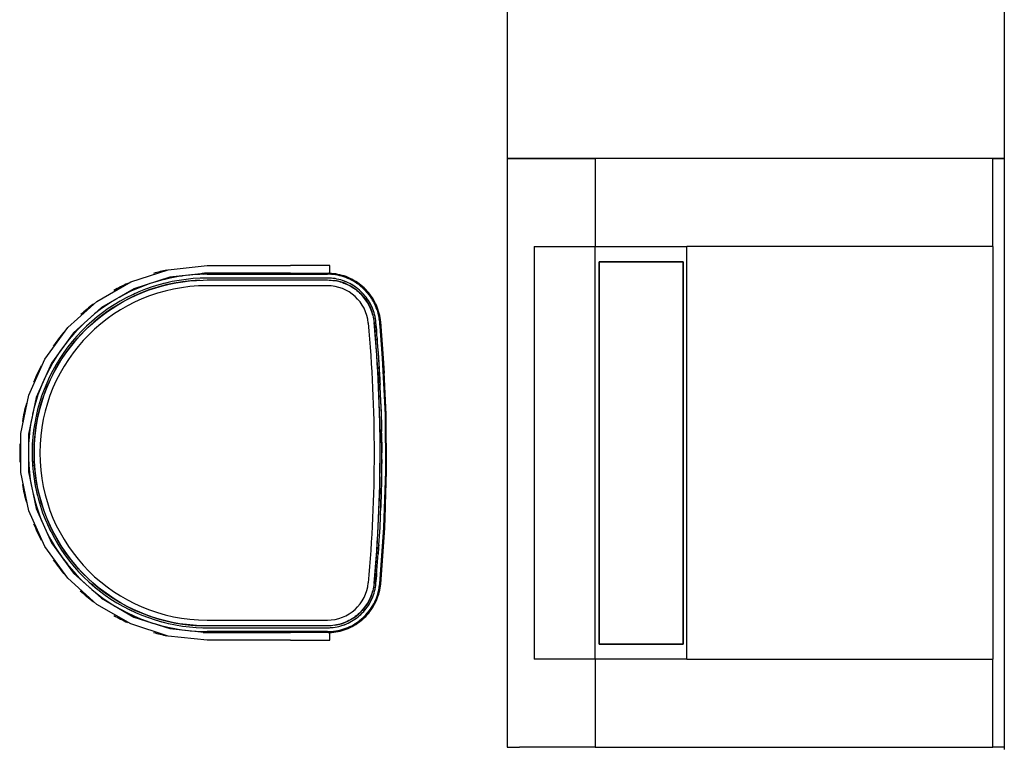
# Model space of a CAD drawing. Extents: x 102224 to 341230, y 639 to 62825.
# Drawn here: x 130106 to 131394, y 9523 to 10476 of the extents above; entities that cross this region are included whole.
import ezdxf

# ---------------------------------------------------------------- set-up
doc = ezdxf.new("R2010")
doc.units = 0
for name, color, linetype in [('X-2549-GF$0$A-WALL', 8, 'CONTINUOUS'), ('X-2549-GF$0$Q-CASE', 11, 'CONTINUOUS'), ('X-2549-GF$0$Q-SPCQ', 11, 'CONTINUOUS'), ('X-XREF', 7, 'CONTINUOUS')]:
    doc.layers.add(name, color=color, linetype=linetype)

# ---------------------------------------------------------------- blocks, each defined once
blk = doc.blocks.new('X-2549-GF')
at = {"layer": 'X-2549-GF$0$A-WALL'}
blk.add_line((27830.7, 12831.3), (27830.7, 5880.5), dxfattribs=at)
at = {"layer": 'X-2549-GF$0$Q-CASE'}
for p, q in [((27180.7, 7018.5), (27180.7, 6653.5)), ((27180.7, 6653.5), (27180.7, 5883.5)), ((27196.7, 6653.5), (27180.7, 6653.5)), ((27180.7, 6653.5), (27196.7, 6653.5)), ((27196.7, 6653.5), (27295.7, 6653.5)), ((27295.7, 6653.5), (27196.7, 6653.5)), ((27815.7, 6653.5), (27830.7, 6653.5)), ((27830.7, 6653.5), (27815.7, 6653.5)), ((27180.7, 5883.5), (27196.7, 5883.5)), ((27295.7, 5883.5), (27196.7, 5883.5)), ((27830.7, 5883.5), (27815.7, 5883.5))]:
    blk.add_line(p, q, dxfattribs=at)
at = {"layer": 'X-2549-GF$0$Q-SPCQ'}
for p, q in [((27815.7, 6653.5), (27295.7, 6653.5)), ((27295.7, 6653.5), (27295.7, 6538.5)), ((27815.7, 6538.5), (27815.7, 6653.5)), ((27215.7, 6538.5), (27295.7, 6538.5)), ((27215.7, 6538.5), (27215.7, 5998.5)), ((27295.7, 6538.5), (27415.7, 6538.5)), ((27295.7, 5998.5), (27295.7, 6538.5)), ((27415.7, 5998.5), (27415.7, 6538.5)), ((27815.7, 6538.5), (27415.7, 6538.5)), ((27815.7, 6538.5), (27815.7, 5998.5)), ((27300.7, 6018.5), (27300.7, 6518.5)), ((27300.7, 6518.5), (27410.7, 6518.5)), ((27300.7, 6518.5), (27300.7, 6018.5)), ((27410.7, 6518.5), (27300.7, 6518.5)), ((27410.7, 6518.5), (27410.7, 6018.5)), ((27410.7, 6018.5), (27410.7, 6518.5)), ((26688.5, 6492.3), (26737.2, 6508.1)), ((26737.2, 6508.1), (26788.2, 6513.5)), ((26788.2, 6503.5), (26739.3, 6498.4)), ((26778.8, 6502.1), (26769.5, 6501.5)), ((26788.2, 6502.2), (26778.8, 6502.1)), ((26788.2, 6513.5), (26897.4, 6513.5)), ((26897.4, 6503.5), (26788.2, 6503.5)), ((26945.5, 6502.2), (26788.2, 6502.2)), ((26788.2, 6502.2), (26945.5, 6502.2)), ((26948.7, 6513.5), (26897.4, 6513.5)), ((26897.4, 6503.5), (26948.7, 6503.5)), ((26948.1, 6502.2), (26945.5, 6502.2)), ((26948.2, 6503.4), (26946.5, 6503.5)), ((26948.2, 6503.4), (26946.5, 6503.5)), ((26950.9, 6502), (26948.1, 6502.2)), ((26951, 6503.3), (26948.2, 6503.4)), ((26951, 6503.3), (26948.2, 6503.4)), ((26948.7, 6503.5), (26948.7, 6513.5)), ((26953.6, 6501.8), (26950.9, 6502)), ((26953.7, 6503), (26951, 6503.3)), ((26953.7, 6503), (26951, 6503.3)), ((26956.5, 6502.6), (26953.7, 6503)), ((26956.5, 6502.6), (26953.7, 6503)), ((26959.3, 6502.1), (26956.5, 6502.6)), ((26959.3, 6502.1), (26956.5, 6502.6)), ((26962, 6501.5), (26959.3, 6502.1)), ((26962, 6501.5), (26959.3, 6502.1)), ((26644.2, 6466.7), (26688.5, 6492.3)), ((26739.3, 6498.4), (26692.6, 6483.2)), ((26713.5, 6490), (26705.8, 6487.3)), ((26723.6, 6493.1), (26716.8, 6491)), ((26732.6, 6495.5), (26723.6, 6493.1)), ((26733.8, 6490.7), (26725, 6488.3)), ((26729.7, 6487.1), (26738.5, 6489.2)), ((26741.7, 6497.6), (26732.6, 6495.5)), ((26742.7, 6492.7), (26733.8, 6490.7)), ((26738.5, 6489.2), (26747.3, 6491)), ((26750.9, 6499.3), (26741.7, 6497.6)), ((26751.7, 6494.3), (26742.7, 6492.7)), ((26747.3, 6491), (26756.3, 6492.5)), ((26760, 6500.5), (26750.9, 6499.3)), ((26760.8, 6495.6), (26751.7, 6494.3)), ((26756.3, 6492.5), (26765.2, 6493.6)), ((26769.9, 6496.5), (26760.8, 6495.6)), ((26769.5, 6501.5), (26761.9, 6500.7)), ((26765.2, 6493.6), (26774.3, 6494.3)), ((26779, 6497.1), (26769.9, 6496.5)), ((26774.3, 6494.3), (26783.3, 6494.7)), ((26788.2, 6497.2), (26779, 6497.1)), ((26783.3, 6494.7), (26788.2, 6494.8)), ((26945.5, 6497.2), (26788.2, 6497.2)), ((26788.2, 6494.8), (26945.5, 6494.8)), ((26947.9, 6497.2), (26945.5, 6497.2)), ((26945.5, 6494.8), (26948, 6494.7)), ((26950.5, 6497.1), (26947.9, 6497.2)), ((26948, 6494.7), (26950.4, 6494.6)), ((26950.4, 6494.6), (26952.8, 6494.3)), ((26953, 6496.8), (26950.5, 6497.1)), ((26952.8, 6494.3), (26955.3, 6494)), ((26955.5, 6496.5), (26953, 6496.8)), ((26956.3, 6501.4), (26953.6, 6501.8)), ((26955.3, 6494), (26957.7, 6493.5)), ((26958, 6496), (26955.5, 6496.5)), ((26959, 6500.9), (26956.3, 6501.4)), ((26957.7, 6493.5), (26960.1, 6493)), ((26960.5, 6495.5), (26958, 6496)), ((26961.7, 6500.3), (26959, 6500.9)), ((26960.1, 6493), (26962.4, 6492.4)), ((26963, 6494.8), (26960.5, 6495.5)), ((26964.4, 6499.6), (26961.7, 6500.3)), ((26964.7, 6500.8), (26962, 6501.5)), ((26964.7, 6500.8), (26962, 6501.5)), ((26962.4, 6492.4), (26964.8, 6491.7)), ((26965.4, 6494.1), (26963, 6494.8)), ((26967, 6498.8), (26964.4, 6499.6)), ((26967.4, 6500), (26964.7, 6500.8)), ((26967.4, 6500), (26964.7, 6500.8)), ((26964.8, 6491.7), (26967.1, 6490.8)), ((26967.8, 6493.2), (26965.4, 6494.1)), ((26969.6, 6497.9), (26967, 6498.8)), ((26967.1, 6490.8), (26969.4, 6489.9)), ((26970, 6499.1), (26967.4, 6500)), ((26970, 6499.1), (26967.4, 6500)), ((26970.2, 6492.3), (26967.8, 6493.2)), ((26969.4, 6489.9), (26971.6, 6488.9)), ((26972.2, 6496.9), (26969.6, 6497.9)), ((26972.6, 6498), (26970, 6499.1)), ((26972.6, 6498), (26970, 6499.1)), ((26972.5, 6491.2), (26970.2, 6492.3)), ((26974.7, 6495.8), (26972.2, 6496.9)), ((26974.8, 6490.1), (26972.5, 6491.2)), ((26975.2, 6496.9), (26972.6, 6498)), ((26975.2, 6496.9), (26972.6, 6498)), ((26977.1, 6494.5), (26974.7, 6495.8)), ((26977.1, 6488.9), (26974.8, 6490.1)), ((26977.7, 6495.7), (26975.2, 6496.9)), ((26977.7, 6495.7), (26975.2, 6496.9)), ((26979.5, 6493.2), (26977.1, 6494.5)), ((26980.2, 6494.3), (26977.7, 6495.7)), ((26980.2, 6494.3), (26977.7, 6495.7)), ((26981.9, 6491.8), (26979.5, 6493.2)), ((26982.6, 6492.9), (26980.2, 6494.3)), ((26982.6, 6492.9), (26980.2, 6494.3)), ((26984.2, 6490.3), (26981.9, 6491.8)), ((26984.9, 6491.4), (26982.6, 6492.9)), ((26984.9, 6491.4), (26982.6, 6492.9)), ((26986.5, 6488.7), (26984.2, 6490.3)), ((26987.2, 6489.7), (26984.9, 6491.4)), ((26987.2, 6489.7), (26984.9, 6491.4)), ((26989.4, 6488), (26987.2, 6489.7)), ((26989.4, 6488), (26987.2, 6489.7)), ((26692.6, 6483.2), (26650.1, 6458.6)), ((26688.6, 6480), (26680.2, 6475.8)), ((26697.2, 6483.8), (26688.6, 6480)), ((26699.1, 6479.2), (26690.8, 6475.5)), ((26695.6, 6475), (26703.9, 6478.5)), ((26705.8, 6487.3), (26697.2, 6483.8)), ((26707.6, 6482.6), (26699.1, 6479.2)), ((26703.9, 6478.5), (26712.4, 6481.7)), ((26716.2, 6485.6), (26707.6, 6482.6)), ((26712.4, 6481.7), (26721, 6484.6)), ((26725, 6488.3), (26716.2, 6485.6)), ((26721, 6484.6), (26729.7, 6487.1)), ((26945.5, 6487.2), (26788.2, 6487.2)), ((26945.5, 6487.2), (26788.2, 6487.2)), ((26971.6, 6488.9), (26973.8, 6487.8)), ((26973.8, 6487.8), (26976, 6486.7)), ((26976, 6486.7), (26978.1, 6485.4)), ((26979.3, 6487.6), (26977.1, 6488.9)), ((26978.1, 6485.4), (26980.1, 6484.1)), ((26981.4, 6486.2), (26979.3, 6487.6)), ((26980.1, 6484.1), (26982.1, 6482.6)), ((26983.5, 6484.7), (26981.4, 6486.2)), ((26982.1, 6482.6), (26984, 6481.1)), ((26985.5, 6483.2), (26983.5, 6484.7)), ((26984, 6481.1), (26985.9, 6479.6)), ((26987.4, 6481.5), (26985.5, 6483.2)), ((26985.9, 6479.6), (26987.7, 6477.9)), ((26988.6, 6487), (26986.5, 6488.7)), ((26989.3, 6479.8), (26987.4, 6481.5)), ((26987.7, 6477.9), (26989.5, 6476.2)), ((26990.7, 6485.3), (26988.6, 6487)), ((26991.2, 6478), (26989.3, 6479.8)), ((26991.6, 6486.2), (26989.4, 6488)), ((26991.6, 6486.2), (26989.4, 6488)), ((26989.5, 6476.2), (26991.1, 6474.4)), ((26992.8, 6483.4), (26990.7, 6485.3)), ((26992.9, 6476.2), (26991.2, 6478)), ((26993.6, 6484.3), (26991.6, 6486.2)), ((26993.6, 6484.3), (26991.6, 6486.2)), ((26994.7, 6481.5), (26992.8, 6483.4)), ((26994.6, 6474.2), (26992.9, 6476.2)), ((26995.6, 6482.4), (26993.6, 6484.3)), ((26995.6, 6482.4), (26993.6, 6484.3)), ((26996.6, 6479.5), (26994.7, 6481.5)), ((26997.5, 6480.3), (26995.6, 6482.4)), ((26997.5, 6480.3), (26995.6, 6482.4)), ((26998.4, 6477.4), (26996.6, 6479.5)), ((26999.4, 6478.2), (26997.5, 6480.3)), ((26999.4, 6478.2), (26997.5, 6480.3)), ((27000.1, 6475.3), (26998.4, 6477.4)), ((27001.1, 6476), (26999.4, 6478.2)), ((27001.1, 6476), (26999.4, 6478.2)), ((26606.1, 6432.4), (26644.2, 6466.7)), ((26664, 6466.5), (26656.2, 6461.4)), ((26670.3, 6470.3), (26664, 6466.5)), ((26674.5, 6467), (26666.7, 6462.3)), ((26671.5, 6462.4), (26679.4, 6466.9)), ((26680.2, 6475.8), (26673.3, 6472)), ((26682.6, 6471.4), (26674.5, 6467)), ((26679.4, 6466.9), (26687.4, 6471.1)), ((26690.8, 6475.5), (26682.6, 6471.4)), ((26687.4, 6471.1), (26695.6, 6475)), ((26991.1, 6474.4), (26992.7, 6472.5)), ((26992.7, 6472.5), (26994.3, 6470.6)), ((26994.3, 6470.6), (26995.7, 6468.6)), ((26996.2, 6472.2), (26994.6, 6474.2)), ((26995.7, 6468.6), (26997.1, 6466.6)), ((26997.7, 6470.2), (26996.2, 6472.2)), ((26997.1, 6466.6), (26998.4, 6464.5)), ((26999.1, 6468.1), (26997.7, 6470.2)), ((26998.4, 6464.5), (26999.5, 6462.4)), ((27000.4, 6465.9), (26999.1, 6468.1)), ((27001.7, 6473), (27000.1, 6475.3)), ((27001.7, 6463.7), (27000.4, 6465.9)), ((27002.8, 6473.8), (27001.1, 6476)), ((27002.8, 6473.8), (27001.1, 6476)), ((27003.3, 6470.8), (27001.7, 6473)), ((27002.8, 6461.4), (27001.7, 6463.7)), ((27004.3, 6471.4), (27002.8, 6473.8)), ((27004.3, 6471.4), (27002.8, 6473.8)), ((27004.7, 6468.4), (27003.3, 6470.8)), ((27005.8, 6469.1), (27004.3, 6471.4)), ((27005.8, 6469.1), (27004.3, 6471.4)), ((27006.1, 6466), (27004.7, 6468.4)), ((27007.2, 6466.6), (27005.8, 6469.1)), ((27007.2, 6466.6), (27005.8, 6469.1)), ((27007.3, 6463.6), (27006.1, 6466)), ((27008.5, 6464.1), (27007.2, 6466.6)), ((27008.5, 6464.1), (27007.2, 6466.6)), ((27008.5, 6461.1), (27007.3, 6463.6)), ((27009.6, 6461.6), (27008.5, 6464.1)), ((27009.6, 6461.6), (27008.5, 6464.1)), ((26650.1, 6458.6), (26613.5, 6425.7)), ((26648.6, 6456), (26641.2, 6450.3)), ((26651.6, 6452), (26644.4, 6446.4)), ((26656.2, 6461.4), (26648.6, 6456)), ((26649.2, 6447), (26656.4, 6452.4)), ((26659, 6457.3), (26651.6, 6452)), ((26656.4, 6452.4), (26663.9, 6457.6)), ((26666.7, 6462.3), (26659, 6457.3)), ((26663.9, 6457.6), (26671.5, 6462.4)), ((26999.5, 6462.4), (27000.7, 6460.2)), ((27000.7, 6460.2), (27001.7, 6458)), ((27001.7, 6458), (27002.6, 6455.7)), ((27002.6, 6455.7), (27003.5, 6453.4)), ((27003.9, 6459.1), (27002.8, 6461.4)), ((27003.5, 6453.4), (27004.2, 6451.1)), ((27004.9, 6456.7), (27003.9, 6459.1)), ((27004.2, 6451.1), (27004.9, 6448.7)), ((27005.8, 6454.3), (27004.9, 6456.7)), ((27006.5, 6451.9), (27005.8, 6454.3)), ((27007.2, 6449.5), (27006.5, 6451.9)), ((27009.5, 6458.5), (27008.5, 6461.1)), ((27010.5, 6456), (27009.5, 6458.5)), ((27010.7, 6459), (27009.6, 6461.6)), ((27010.7, 6459), (27009.6, 6461.6)), ((27011.3, 6453.4), (27010.5, 6456)), ((27011.7, 6456.4), (27010.7, 6459)), ((27011.7, 6456.4), (27010.7, 6459)), ((27012.1, 6450.7), (27011.3, 6453.4)), ((27012.5, 6453.7), (27011.7, 6456.4)), ((27012.5, 6453.7), (27011.7, 6456.4)), ((27012.7, 6448), (27012.1, 6450.7)), ((27013.3, 6451), (27012.5, 6453.7)), ((27013.3, 6451), (27012.5, 6453.7)), ((27013.9, 6448.3), (27013.3, 6451)), ((27013.9, 6448.3), (27013.3, 6451)), ((26627.2, 6437.9), (26620.5, 6431.4)), ((26632.4, 6442.7), (26627.2, 6437.9)), ((26637.4, 6440.5), (26630.6, 6434.3)), ((26641.2, 6450.3), (26634.4, 6444.5)), ((26635.4, 6435.3), (26642.1, 6441.3)), ((26644.4, 6446.4), (26637.4, 6440.5)), ((26642.1, 6441.3), (26649.2, 6447)), ((27004.9, 6448.7), (27005.4, 6446.3)), ((27005.4, 6446.3), (27005.9, 6443.9)), ((27005.9, 6443.9), (27006.3, 6441.5)), ((27006.3, 6441.5), (27006.5, 6439.2)), ((27006.5, 6439.2), (27011.9, 6365.8)), ((27007.8, 6447), (27007.2, 6449.5)), ((27008.3, 6444.5), (27007.8, 6447)), ((27008.7, 6441.9), (27008.3, 6444.5)), ((27009, 6439.4), (27008.7, 6441.9)), ((27012.8, 6392), (27009, 6439.4)), ((27013.2, 6445.3), (27012.7, 6448)), ((27013.7, 6442.6), (27013.2, 6445.3)), ((27014, 6439.9), (27013.7, 6442.6)), ((27014.5, 6445.5), (27013.9, 6448.3)), ((27014.5, 6445.5), (27013.9, 6448.3)), ((27017.8, 6392.3), (27014, 6439.9)), ((27014.9, 6442.8), (27014.5, 6445.5)), ((27014.9, 6442.8), (27014.5, 6445.5)), ((27015.2, 6440), (27014.9, 6442.8)), ((27015.2, 6440), (27014.9, 6442.8)), ((27017.3, 6414.5), (27015.2, 6440)), ((27019, 6392.4), (27015.2, 6440)), ((26576, 6391), (26606.1, 6432.4)), ((26613.5, 6425.7), (26584.7, 6386)), ((26620.5, 6431.4), (26614.1, 6424.5)), ((26624.1, 6427.9), (26617.9, 6421.2)), ((26622.5, 6422.6), (26628.8, 6429.1)), ((26630.6, 6434.3), (26624.1, 6427.9)), ((26628.8, 6429.1), (26635.4, 6435.3)), ((26608, 6417.4), (26602.2, 6410.1)), ((26611.9, 6414.2), (26606.2, 6407.1)), ((26614.1, 6424.5), (26608, 6417.4)), ((26610.7, 6408.9), (26616.5, 6415.9)), ((26617.9, 6421.2), (26611.9, 6414.2)), ((26616.5, 6415.9), (26622.5, 6422.6)), ((26596.7, 6402.6), (26591.5, 6394.8)), ((26600.8, 6399.7), (26595.7, 6392.1)), ((26602.2, 6410.1), (26596.7, 6402.6)), ((26600.1, 6394.2), (26605.3, 6401.7)), ((26606.2, 6407.1), (26600.8, 6399.7)), ((26605.3, 6401.7), (26610.7, 6408.9)), ((26555.2, 6344.2), (26576, 6391)), ((26586.6, 6386.8), (26582, 6378.7)), ((26591.5, 6394.8), (26586.6, 6386.8)), ((26590.6, 6378.8), (26595.2, 6386.6)), ((26595.7, 6392.1), (26590.9, 6384.3)), ((26595.2, 6386.6), (26600.1, 6394.2)), ((27016.3, 6318.4), (27012.8, 6392)), ((27021.3, 6318.5), (27017.8, 6392.3)), ((27020, 6372.8), (27019, 6392.4)), ((27022.5, 6318.6), (27019, 6392.4)), ((26584.7, 6386), (26564.7, 6341.1)), ((26582, 6378.7), (26577.8, 6370.3)), ((26586.4, 6376.3), (26582.3, 6368.2)), ((26590.9, 6384.3), (26586.4, 6376.3)), ((26586.4, 6370.8), (26590.6, 6378.8)), ((26573.5, 6360.9), (26570.3, 6353.2)), ((26577.8, 6370.3), (26574.9, 6364)), ((26582.3, 6368.2), (26578.5, 6359.8)), ((26578.8, 6354.4), (26582.4, 6362.7)), ((26582.4, 6362.7), (26586.4, 6370.8)), ((27011.9, 6365.8), (27014.3, 6292.3)), ((26570.3, 6353.2), (26567.1, 6344.4)), ((26575, 6351.4), (26571.8, 6342.8)), ((26578.5, 6359.8), (26575, 6351.4)), ((26575.6, 6345.9), (26578.8, 6354.4)), ((26544.5, 6294.1), (26555.2, 6344.2)), ((26564.7, 6341.1), (26554.5, 6293.1)), ((26564.3, 6335.5), (26561.8, 6326.5)), ((26567.1, 6344.4), (26564.3, 6335.5)), ((26571.8, 6342.8), (26569, 6334.1)), ((26570.1, 6328.7), (26572.7, 6337.4)), ((26572.7, 6337.4), (26575.6, 6345.9)), ((26561.8, 6326.5), (26560, 6319)), ((26566.6, 6325.3), (26564.5, 6316.4)), ((26569, 6334.1), (26566.6, 6325.3)), ((26567.8, 6319.9), (26570.1, 6328.7)), ((27022.5, 6318.6), (27022, 6328.4)), ((26559.3, 6315.6), (26557.8, 6308.2)), ((26564.5, 6316.4), (26562.8, 6307.4)), ((26564.4, 6302.1), (26566, 6311.1)), ((26566, 6311.1), (26567.8, 6319.9)), ((27016.8, 6244.7), (27016.3, 6318.4)), ((27021.8, 6244.6), (27021.3, 6318.5)), ((27022.5, 6316.1), (27022.5, 6318.6)), ((27023, 6244.6), (27022.5, 6318.6)), ((26556.4, 6299), (26555.4, 6289.7)), ((26557.8, 6308.2), (26556.4, 6299)), ((26561.4, 6298.3), (26560.4, 6289.2)), ((26562.8, 6307.4), (26561.4, 6298.3)), ((26563.3, 6293.2), (26564.4, 6302.1)), ((26544.5, 6242.9), (26544.5, 6294.1)), ((26554.5, 6293.1), (26554.5, 6243.9)), ((26555.4, 6289.7), (26554.7, 6280.4)), ((26560.4, 6289.2), (26559.7, 6280.1)), ((26562, 6275.1), (26562.5, 6284.1)), ((26562.5, 6284.1), (26563.3, 6293.2)), ((27014.3, 6292.3), (27013.8, 6218.7)), ((26554.7, 6280.4), (26554.5, 6271.7)), ((26559.7, 6280.1), (26559.5, 6271)), ((26559.5, 6271), (26559.5, 6261.8)), ((26561.9, 6266.1), (26562, 6275.1)), ((26554.5, 6268.7), (26554.5, 6261.7)), ((26554.5, 6261.7), (26555, 6252.3)), ((26559.5, 6261.8), (26560, 6252.7)), ((26562.2, 6257), (26561.9, 6266.1)), ((26555, 6252.3), (26555.8, 6243)), ((26560, 6252.7), (26560.8, 6243.6)), ((26562.9, 6248), (26562.2, 6257)), ((26563.9, 6239), (26562.9, 6248)), ((27014.4, 6171.1), (27016.8, 6244.7)), ((27019.3, 6170.8), (27021.8, 6244.6)), ((27020.6, 6170.7), (27023, 6244.6)), ((27022.8, 6238.2), (27023, 6244.6)), ((27023, 6244.6), (27023, 6247.4)), ((26555.2, 6192.8), (26544.5, 6242.9)), ((26554.5, 6243.9), (26564.7, 6195.9)), ((26555.8, 6243), (26557, 6233.8)), ((26557, 6233.8), (26558.6, 6224.5)), ((26560.8, 6243.6), (26562, 6234.5)), ((26562, 6234.5), (26563.5, 6225.5)), ((26565.2, 6230), (26563.9, 6239)), ((26563.5, 6225.5), (26565.4, 6216.5)), ((26566.9, 6221.2), (26565.2, 6230)), ((26569, 6212.3), (26566.9, 6221.2)), ((27013.8, 6218.7), (27010.3, 6145.2)), ((26560.6, 6215.4), (26562.9, 6206.3)), ((26562.9, 6206.3), (26565.5, 6197.4)), ((26565.4, 6216.5), (26567.7, 6207.7)), ((26567.7, 6207.7), (26570.3, 6198.9)), ((26571.4, 6203.6), (26569, 6212.3)), ((26564.7, 6195.9), (26584.7, 6151)), ((26565.5, 6197.4), (26568.5, 6188.5)), ((26570.3, 6198.9), (26573.2, 6190.2)), ((26574.2, 6195), (26571.4, 6203.6)), ((26577.3, 6186.5), (26574.2, 6195)), ((27020.6, 6170.7), (27021.5, 6197.5)), ((26576, 6146), (26555.2, 6192.8)), ((26568.5, 6188.5), (26571.9, 6179.8)), ((26573.2, 6190.2), (26576.5, 6181.7)), ((26576.5, 6181.7), (26580.2, 6173.3)), ((26580.7, 6178.1), (26577.3, 6186.5)), ((26571.9, 6179.8), (26574.7, 6173.4)), ((26576, 6170.5), (26579.7, 6162.8)), ((26580.2, 6173.3), (26584.2, 6165.1)), ((26584.5, 6169.9), (26580.7, 6178.1)), ((26588.6, 6161.9), (26584.5, 6169.9)), ((27009, 6097.6), (27014.4, 6171.1)), ((27014, 6097.1), (27019.3, 6170.8)), ((27015.2, 6097), (27020.6, 6170.7)), ((27020.1, 6164.1), (27020.6, 6170.7)), ((26579.7, 6162.8), (26584.1, 6154.6)), ((26584.1, 6154.6), (26588.8, 6146.5)), ((26584.2, 6165.1), (26588.5, 6157)), ((26588.5, 6157), (26593.1, 6149.1)), ((26593.1, 6154), (26588.6, 6161.9)), ((26606.1, 6104.6), (26576, 6146)), ((26584.7, 6151), (26613.5, 6111.3)), ((26588.8, 6146.5), (26593.9, 6138.6)), ((26597.8, 6146.2), (26593.1, 6154)), ((26593.1, 6149.1), (26598, 6141.4)), ((26602.8, 6138.7), (26597.8, 6146.2)), ((26598, 6141.4), (26603.2, 6133.9)), ((27010.3, 6145.2), (27006.5, 6097.8)), ((26593.9, 6138.6), (26598.1, 6132.5)), ((26600.2, 6129.6), (26604.9, 6123.5)), ((26608.2, 6131.4), (26602.8, 6138.7)), ((26603.2, 6133.9), (26608.8, 6126.6)), ((26613.8, 6124.3), (26608.2, 6131.4)), ((26604.9, 6123.5), (26610.8, 6116.3)), ((26608.8, 6126.6), (26614.6, 6119.5)), ((26610.8, 6116.3), (26617, 6109.3)), ((26619.7, 6117.5), (26613.8, 6124.3)), ((26614.6, 6119.5), (26620.7, 6112.7)), ((26625.9, 6110.9), (26619.7, 6117.5)), ((26644.2, 6070.3), (26606.1, 6104.6)), ((26613.5, 6111.3), (26650.1, 6078.4)), ((26617, 6109.3), (26623.5, 6102.6)), ((26620.7, 6112.7), (26627.1, 6106.1)), ((26632.3, 6104.5), (26625.9, 6110.9)), ((26627.1, 6106.1), (26633.7, 6099.8)), ((26639, 6098.4), (26632.3, 6104.5)), ((27015.2, 6097), (27015.8, 6104.9)), ((26623.5, 6102.6), (26629.6, 6096.8)), ((26632.1, 6094.6), (26637.3, 6090)), ((26633.7, 6099.8), (26640.5, 6093.8)), ((26637.3, 6090), (26644.6, 6084.1)), ((26645.9, 6092.6), (26639, 6098.4)), ((26640.5, 6093.8), (26647.6, 6088)), ((26653.1, 6087), (26645.9, 6092.6)), ((27005.4, 6090.6), (27004.8, 6088.2)), ((27005.9, 6093), (27005.4, 6090.6)), ((27006.2, 6095.4), (27005.9, 6093)), ((27006.5, 6097.8), (27006.2, 6095.4)), ((27007.3, 6087.7), (27007.9, 6090.2)), ((27007.9, 6090.2), (27008.3, 6092.7)), ((27008.3, 6092.7), (27008.7, 6095.2)), ((27008.7, 6095.2), (27009, 6097.6)), ((27012.7, 6089.1), (27013.3, 6091.8)), ((27013.3, 6091.8), (27013.7, 6094.5)), ((27013.7, 6094.5), (27014, 6097.1)), ((27014, 6088.9), (27014.5, 6091.6)), ((27014, 6088.9), (27014.5, 6091.6)), ((27014.5, 6091.6), (27014.9, 6094.4)), ((27014.5, 6091.6), (27014.9, 6094.4)), ((27014.9, 6094.4), (27015.2, 6097)), ((27014.9, 6094.4), (27015.2, 6097)), ((26644.6, 6084.1), (26652.1, 6078.5)), ((26647.6, 6088), (26655, 6082.5)), ((26650.1, 6078.4), (26692.6, 6053.8)), ((26652.1, 6078.5), (26659.8, 6073.2)), ((26660.4, 6081.8), (26653.1, 6087)), ((26655, 6082.5), (26662.5, 6077.4)), ((26668, 6076.8), (26660.4, 6081.8)), ((26662.5, 6077.4), (26670.3, 6072.5)), ((27001.6, 6078.9), (27000.6, 6076.7)), ((27002.6, 6081.2), (27001.6, 6078.9)), ((27003.4, 6083.5), (27002.6, 6081.2)), ((27002.9, 6075.7), (27004, 6078)), ((27004.2, 6085.8), (27003.4, 6083.5)), ((27004, 6078), (27004.9, 6080.4)), ((27004.8, 6088.2), (27004.2, 6085.8)), ((27004.9, 6080.4), (27005.8, 6082.8)), ((27005.8, 6082.8), (27006.6, 6085.2)), ((27006.6, 6085.2), (27007.3, 6087.7)), ((27008.5, 6076), (27009.6, 6078.6)), ((27009.6, 6078.6), (27010.5, 6081.2)), ((27009.7, 6075.5), (27010.8, 6078.1)), ((27009.7, 6075.5), (27010.8, 6078.1)), ((27010.5, 6081.2), (27011.4, 6083.8)), ((27010.8, 6078.1), (27011.7, 6080.8)), ((27010.8, 6078.1), (27011.7, 6080.8)), ((27011.4, 6083.8), (27012.1, 6086.4)), ((27011.7, 6080.8), (27012.6, 6083.4)), ((27011.7, 6080.8), (27012.6, 6083.4)), ((27012.1, 6086.4), (27012.7, 6089.1)), ((27012.6, 6083.4), (27013.3, 6086.1)), ((27012.6, 6083.4), (27013.3, 6086.1)), ((27013.3, 6086.1), (27014, 6088.9)), ((27013.3, 6086.1), (27014, 6088.9)), ((26688.5, 6044.7), (26644.2, 6070.3)), ((26659.8, 6073.2), (26667.7, 6068.2)), ((26667.7, 6068.2), (26675.8, 6063.5)), ((26675.8, 6072.1), (26668, 6076.8)), ((26670.3, 6072.5), (26678.2, 6067.9)), ((26683.7, 6067.8), (26675.8, 6072.1)), ((26678.2, 6067.9), (26686.3, 6063.7)), ((26691.8, 6063.8), (26683.7, 6067.8)), ((26992.7, 6064.4), (26991, 6062.5)), ((26994.2, 6066.3), (26992.7, 6064.4)), ((26995.6, 6068.3), (26994.2, 6066.3)), ((26994.6, 6062.9), (26996.2, 6064.9)), ((26997, 6070.3), (26995.6, 6068.3)), ((26996.2, 6064.9), (26997.7, 6066.9)), ((26998.3, 6072.4), (26997, 6070.3)), ((26997.7, 6066.9), (26999.2, 6069.1)), ((26999.5, 6074.5), (26998.3, 6072.4)), ((26999.2, 6069.1), (27000.5, 6071.2)), ((27000.6, 6076.7), (26999.5, 6074.5)), ((27000.5, 6071.2), (27001.7, 6073.5)), ((27001.7, 6073.5), (27002.9, 6075.7)), ((27001.8, 6064.1), (27003.4, 6066.4)), ((27002.9, 6063.4), (27004.4, 6065.7)), ((27002.9, 6063.4), (27004.4, 6065.7)), ((27003.4, 6066.4), (27004.8, 6068.7)), ((27004.4, 6065.7), (27005.9, 6068.1)), ((27004.4, 6065.7), (27005.9, 6068.1)), ((27004.8, 6068.7), (27006.1, 6071.1)), ((27005.9, 6068.1), (27007.3, 6070.5)), ((27005.9, 6068.1), (27007.3, 6070.5)), ((27006.1, 6071.1), (27007.4, 6073.5)), ((27007.3, 6070.5), (27008.5, 6073)), ((27007.3, 6070.5), (27008.5, 6073)), ((27007.4, 6073.5), (27008.5, 6076)), ((27008.5, 6073), (27009.7, 6075.5)), ((27008.5, 6073), (27009.7, 6075.5)), ((26675.8, 6063.5), (26684.1, 6059.2)), ((26684.1, 6059.2), (26692.5, 6055.2)), ((26686.3, 6063.7), (26694.6, 6059.8)), ((26700.1, 6060.1), (26691.8, 6063.8)), ((26692.5, 6055.2), (26701.1, 6051.6)), ((26692.6, 6053.8), (26739.3, 6038.6)), ((26694.6, 6059.8), (26703, 6056.2)), ((26708.5, 6056.7), (26700.1, 6060.1)), ((26701.1, 6051.6), (26709.9, 6048.3)), ((26703, 6056.2), (26711.6, 6053)), ((26717, 6053.7), (26708.5, 6056.7)), ((26711.6, 6053), (26720.2, 6050.1)), ((26725.7, 6051), (26717, 6053.7)), ((26977.9, 6051.5), (26975.8, 6050.3)), ((26980, 6052.9), (26977.9, 6051.5)), ((26982, 6054.3), (26980, 6052.9)), ((26981.5, 6050.9), (26983.6, 6052.4)), ((26983.9, 6055.8), (26982, 6054.3)), ((26983.6, 6052.4), (26985.6, 6053.9)), ((26985.8, 6057.4), (26983.9, 6055.8)), ((26985.6, 6053.9), (26987.5, 6055.6)), ((26987.6, 6059), (26985.8, 6057.4)), ((26987.5, 6055.6), (26989.4, 6057.3)), ((26989.4, 6060.7), (26987.6, 6059)), ((26988.7, 6050), (26990.8, 6051.8)), ((26991, 6062.5), (26989.4, 6060.7)), ((26989.4, 6057.3), (26991.2, 6059.1)), ((26990.8, 6051.8), (26992.9, 6053.7)), ((26991.2, 6059.1), (26993, 6061)), ((26991.7, 6050.9), (26993.7, 6052.8)), ((26991.7, 6050.9), (26993.7, 6052.8)), ((26992.9, 6053.7), (26994.8, 6055.6)), ((26993, 6061), (26994.6, 6062.9)), ((26993.7, 6052.8), (26995.7, 6054.7)), ((26993.7, 6052.8), (26995.7, 6054.7)), ((26994.8, 6055.6), (26996.7, 6057.6)), ((26995.7, 6054.7), (26997.6, 6056.8)), ((26995.7, 6054.7), (26997.6, 6056.8)), ((26996.7, 6057.6), (26998.5, 6059.7)), ((26997.6, 6056.8), (26999.5, 6058.9)), ((26997.6, 6056.8), (26999.5, 6058.9)), ((26998.5, 6059.7), (27000.2, 6061.9)), ((26999.5, 6058.9), (27001.2, 6061.1)), ((26999.5, 6058.9), (27001.2, 6061.1)), ((27000.2, 6061.9), (27001.8, 6064.1)), ((27001.2, 6061.1), (27002.9, 6063.4)), ((27001.2, 6061.1), (27002.9, 6063.4)), ((26737.2, 6028.9), (26688.5, 6044.7)), ((26709.9, 6048.3), (26716.6, 6046)), ((26719.3, 6045.2), (26727.7, 6042.7)), ((26720.2, 6050.1), (26729, 6047.5)), ((26734.4, 6048.7), (26725.7, 6051)), ((26727.7, 6042.7), (26736.8, 6040.5)), ((26729, 6047.5), (26737.9, 6045.3)), ((26743.2, 6046.7), (26734.4, 6048.7)), ((26736.8, 6040.5), (26746, 6038.6)), ((26737.9, 6045.3), (26746.9, 6043.5)), ((26739.3, 6038.6), (26788.2, 6033.5)), ((26752.1, 6045.1), (26743.2, 6046.7)), ((26746, 6038.6), (26755.2, 6037.1)), ((26746.9, 6043.5), (26755.9, 6042)), ((26761.1, 6043.9), (26752.1, 6045.1)), ((26755.9, 6042), (26765, 6040.9)), ((26770.1, 6043), (26761.1, 6043.9)), ((26765, 6040.9), (26774.1, 6040.2)), ((26779.1, 6042.4), (26770.1, 6043)), ((26774.1, 6040.2), (26783.2, 6039.8)), ((26788.2, 6042.2), (26779.1, 6042.4)), ((26783.2, 6039.8), (26788.2, 6039.8)), ((26788.2, 6049.8), (26945.5, 6049.8)), ((26788.2, 6049.8), (26945.5, 6049.8)), ((26945.5, 6042.2), (26788.2, 6042.2)), ((26788.2, 6039.8), (26945.5, 6039.8)), ((26947.8, 6042.3), (26945.5, 6042.2)), ((26945.5, 6039.8), (26948.1, 6039.8)), ((26950.3, 6042.4), (26947.8, 6042.3)), ((26948.1, 6039.8), (26950.6, 6040)), ((26952.7, 6042.7), (26950.3, 6042.4)), ((26950.6, 6040), (26953.1, 6040.2)), ((26955.1, 6043), (26952.7, 6042.7)), ((26953.1, 6040.2), (26955.7, 6040.6)), ((26957.6, 6043.4), (26955.1, 6043)), ((26955.7, 6040.6), (26958.2, 6041)), ((26960, 6044), (26957.6, 6043.4)), ((26958.2, 6041), (26960.7, 6041.6)), ((26962.3, 6044.6), (26960, 6044)), ((26960.7, 6041.6), (26963.1, 6042.2)), ((26964.7, 6045.3), (26962.3, 6044.6)), ((26963.1, 6042.2), (26965.6, 6043)), ((26967, 6046.1), (26964.7, 6045.3)), ((26965.6, 6043), (26968, 6043.8)), ((26969.3, 6047), (26967, 6046.1)), ((26967.1, 6038.2), (26969.7, 6039.2)), ((26968, 6043.8), (26970.3, 6044.8)), ((26971.5, 6048), (26969.3, 6047)), ((26969.7, 6039.2), (26972.3, 6040.2)), ((26970.2, 6038), (26972.8, 6039)), ((26970.2, 6038), (26972.8, 6039)), ((26970.3, 6044.8), (26972.7, 6045.8)), ((26973.7, 6049.1), (26971.5, 6048)), ((26972.3, 6040.2), (26974.8, 6041.3)), ((26972.7, 6045.8), (26975, 6047)), ((26972.8, 6039), (26975.3, 6040.2)), ((26972.8, 6039), (26975.3, 6040.2)), ((26975.8, 6050.3), (26973.7, 6049.1)), ((26974.8, 6041.3), (26977.3, 6042.5)), ((26975, 6047), (26977.2, 6048.2)), ((26975.3, 6040.2), (26977.8, 6041.4)), ((26975.3, 6040.2), (26977.8, 6041.4)), ((26977.2, 6048.2), (26979.4, 6049.5)), ((26977.3, 6042.5), (26979.7, 6043.8)), ((26977.8, 6041.4), (26980.3, 6042.8)), ((26977.8, 6041.4), (26980.3, 6042.8)), ((26979.4, 6049.5), (26981.5, 6050.9)), ((26979.7, 6043.8), (26982, 6045.3)), ((26980.3, 6042.8), (26982.7, 6044.2)), ((26980.3, 6042.8), (26982.7, 6044.2)), ((26982, 6045.3), (26984.3, 6046.8)), ((26982.7, 6044.2), (26985, 6045.7)), ((26982.7, 6044.2), (26985, 6045.7)), ((26984.3, 6046.8), (26986.6, 6048.4)), ((26985, 6045.7), (26987.3, 6047.4)), ((26985, 6045.7), (26987.3, 6047.4)), ((26986.6, 6048.4), (26988.7, 6050)), ((26987.3, 6047.4), (26989.5, 6049.1)), ((26987.3, 6047.4), (26989.5, 6049.1)), ((26989.5, 6049.1), (26991.7, 6050.9)), ((26989.5, 6049.1), (26991.7, 6050.9)), ((26788.2, 6023.5), (26737.2, 6028.9)), ((26755.2, 6037.1), (26762.5, 6036.2)), ((26766, 6035.8), (26773.8, 6035.2)), ((26773.8, 6035.2), (26783.1, 6034.8)), ((26783.1, 6034.8), (26788.2, 6034.8)), ((26788.2, 6034.8), (26945.5, 6034.8)), ((26945.5, 6034.8), (26788.2, 6034.8)), ((26788.2, 6033.5), (26897.4, 6033.5)), ((26948.7, 6033.5), (26897.4, 6033.5)), ((26945.5, 6034.8), (26948.3, 6034.8)), ((26946.5, 6033.5), (26948.3, 6033.6)), ((26946.5, 6033.5), (26948.3, 6033.6)), ((26948.3, 6034.8), (26951, 6035)), ((26948.3, 6033.6), (26951.1, 6033.7)), ((26948.3, 6033.6), (26951.1, 6033.7)), ((26948.7, 6023.5), (26948.7, 6033.5)), ((26951, 6035), (26953.7, 6035.2)), ((26951.1, 6033.7), (26953.9, 6034)), ((26951.1, 6033.7), (26953.9, 6034)), ((26953.7, 6035.2), (26956.5, 6035.6)), ((26953.9, 6034), (26956.7, 6034.4)), ((26953.9, 6034), (26956.7, 6034.4)), ((26956.5, 6035.6), (26959.2, 6036.1)), ((26956.7, 6034.4), (26959.4, 6034.9)), ((26956.7, 6034.4), (26959.4, 6034.9)), ((26959.2, 6036.1), (26961.9, 6036.7)), ((26959.4, 6034.9), (26962.2, 6035.5)), ((26959.4, 6034.9), (26962.2, 6035.5)), ((26961.9, 6036.7), (26964.5, 6037.4)), ((26962.2, 6035.5), (26964.9, 6036.2)), ((26962.2, 6035.5), (26964.9, 6036.2)), ((26964.5, 6037.4), (26967.1, 6038.2)), ((26964.9, 6036.2), (26967.5, 6037.1)), ((26964.9, 6036.2), (26967.5, 6037.1)), ((26967.5, 6037.1), (26970.2, 6038)), ((26967.5, 6037.1), (26970.2, 6038)), ((26897.4, 6023.5), (26788.2, 6023.5)), ((26897.4, 6023.5), (26948.7, 6023.5)), ((27410.7, 6018.5), (27300.7, 6018.5)), ((27300.7, 6018.5), (27410.7, 6018.5)), ((27295.7, 5998.5), (27215.7, 5998.5)), ((27295.7, 5998.5), (27295.7, 5883.5)), ((27415.7, 5998.5), (27295.7, 5998.5)), ((27415.7, 5998.5), (27815.7, 5998.5)), ((27815.7, 5883.5), (27815.7, 5998.5)), ((27295.7, 5883.5), (27815.7, 5883.5))]:
    blk.add_line(p, q, dxfattribs=at)
for centre, radius, start, end in [((26788.2, 6268.5), 245, 102.4414, 106.5736), ((26788.2, 6268.5), 235, 90, 91.5708), ((26788.2, 6268.5), 233.7, 90, 91.1955), ((26945.5, 6433.5), 68.7, 86.812, 90), ((26945.5, 6433.5), 68.7, 86.812, 90), ((26945.5, 6433.5), 68.7, 86.812, 90), ((26945.5, 6433.5), 68.7, 86.812, 90), ((26788.2, 6268.5), 226.3, 92.5152, 267.4848), ((26788.2, 6268.5), 245, 115.1021, 119.8325), ((26788.2, 6268.5), 233.7, 98.0507, 107.0249), ((26788.2, 6268.5), 228.7, 102.8571, 105.9085), ((26788.2, 6268.5), 228.7, 90, 91.8205), ((26945.5, 6433.5), 63.7, 83.5239, 90), ((26945.5, 6433.5), 61.3, 14.5435, 80.7109), ((26945.5, 6433.5), 63.7, 66.4705, 71.1912), ((26945.5, 6433.5), 63.7, 54.6333, 61.7854), ((26945.5, 6433.5), 68.7, 39.2759, 56.89), ((26788.2, 6268.5), 218.7, 90, 270), ((26788.2, 6268.5), 218.7, 90, 270), ((26788.2, 6268.5), 228.7, 114.251, 116.8191), ((26945.5, 6433.5), 53.7, 5.3238, 90), ((26945.5, 6433.5), 53.7, 5.3238, 90), ((26788.2, 6268.5), 245, 127.3344, 132.362), ((26945.5, 6433.5), 63.7, 24.1326, 28.8532), ((25174.9, 6268.5), 1832.1, 354.6762, 5.3238), ((25174.9, 6268.5), 1832.1, 354.6762, 5.3238), ((25174.9, 6268.5), 1839.6, 354.6762, 5.3238), ((26945.5, 6433.5), 63.7, 5.3238, 11.7999), ((25174.9, 6268.5), 1842.1, 4.9049, 5.3238), ((26945.5, 6433.5), 68.7, 5.3238, 8.5117), ((26945.5, 6433.5), 68.7, 5.3238, 8.5117), ((26945.5, 6433.5), 68.7, 5.3238, 8.5117), ((26945.5, 6433.5), 68.7, 5.3238, 8.5117), ((25174.9, 6268.5), 1847.1, 5.0131, 5.3238), ((25174.9, 6268.5), 1847.1, 5.0131, 5.3238), ((25174.9, 6268.5), 1847.1, 5.0131, 5.3238), ((25174.9, 6268.5), 1847.1, 4.5568, 5.3238), ((26788.2, 6268.5), 245, 139.7875, 145.2449), ((26788.2, 6268.5), 228.7, 140.0106, 141.4286), ((25174.9, 6268.5), 1842.1, 4.5291, 4.6995), ((25174.9, 6268.5), 1842.1, 3.7233, 4.1257), ((25174.9, 6268.5), 1847.1, 3.593, 3.959), ((26788.2, 6268.5), 245, 152.2465, 157.8001), ((25174.9, 6268.5), 1842.1, 2.7815, 3.5339), ((25174.9, 6268.5), 1847.1, 0.4436, 2.6619), ((26788.2, 6268.5), 245, 164.7133, 170.3164), ((25174.9, 6268.5), 1842.1, 0.8703, 1.9964), ((26788.2, 6268.5), 228.7, 175.7807, 177.7118), ((25174.9, 6268.5), 1842.1, 0, 0.8015), ((26788.2, 6268.5), 245, 177.1908, 182.8092), ((26788.2, 6268.5), 228.7, 178.9195, 184.2877), ((25174.9, 6268.5), 1842.1, 359.2791, 359.7317), ((26788.2, 6268.5), 228.7, 188.7291, 190.5505), ((25174.9, 6268.5), 1842.1, 357.6862, 359.0235), ((25174.9, 6268.5), 1847.1, 357.7363, 358.9258), ((26788.2, 6268.5), 245, 189.6836, 195.2867), ((26788.2, 6268.5), 228.7, 191.7817, 193.9394), ((26788.2, 6268.5), 228.7, 201.6497, 206.6971), ((25174.9, 6268.5), 1842.1, 357.2616, 357.49), ((26788.2, 6268.5), 245, 202.1999, 207.7535), ((25174.9, 6268.5), 1842.1, 355.8743, 356.2643), ((26788.2, 6268.5), 245, 214.7551, 220.2125), ((26788.2, 6268.5), 233.7, 213.0026, 218.5714), ((26788.2, 6268.5), 228.7, 215.2315, 216.0768), ((26788.2, 6268.5), 228.7, 217.6344, 219.5129), ((25174.9, 6268.5), 1847.1, 354.6762, 355.8385), ((25174.9, 6268.5), 1842.1, 354.6762, 355.1044), ((25174.9, 6268.5), 1847.1, 354.6762, 354.9869), ((25174.9, 6268.5), 1847.1, 354.6762, 354.9869), ((25174.9, 6268.5), 1847.1, 354.6762, 354.9869), ((26788.2, 6268.5), 228.7, 228.2056, 232.3447), ((26945.5, 6103.5), 53.7, 270, 354.6762), ((26945.5, 6103.5), 53.7, 270, 354.6762), ((26945.5, 6103.5), 63.7, 348.2001, 354.6762), ((26945.5, 6103.5), 68.7, 351.4883, 354.6762), ((26945.5, 6103.5), 68.7, 351.4883, 354.6762), ((26945.5, 6103.5), 68.7, 351.4883, 354.6762), ((26945.5, 6103.5), 68.7, 351.4883, 354.6762), ((26788.2, 6268.5), 245, 227.3823, 232.6656), ((26945.5, 6103.5), 61.3, 279.2891, 345.3872), ((26945.5, 6103.5), 63.7, 331.1468, 335.8674), ((26788.2, 6268.5), 233.7, 239.8649, 245.6573), ((26788.2, 6268.5), 228.7, 242.1438, 245.749), ((26945.5, 6103.5), 63.7, 319.3096, 326.4616), ((26788.2, 6268.5), 245, 240.1675, 244.8979), ((26945.5, 6103.5), 68.7, 303.9521, 321.5662), ((26788.2, 6268.5), 228.7, 254.0915, 257.1429), ((26788.2, 6268.5), 228.7, 268.1795, 270), ((26945.5, 6103.5), 63.7, 270, 276.4761), ((26945.5, 6103.5), 63.7, 288.8088, 293.5295), ((26788.2, 6268.5), 245, 253.4264, 257.5586), ((26788.2, 6268.5), 235, 268.7226, 270), ((26788.2, 6268.5), 233.7, 269.0862, 270), ((26788.2, 6268.5), 233.7, 269.0862, 270), ((26788.2, 6268.5), 233.7, 269.0862, 270), ((26788.2, 6268.5), 233.7, 269.0862, 270), ((26945.5, 6103.5), 68.7, 270, 273.188), ((26945.5, 6103.5), 68.7, 270, 273.188), ((26945.5, 6103.5), 68.7, 270, 273.188), ((26945.5, 6103.5), 68.7, 270, 273.188)]:
    blk.add_arc(centre, radius, start, end, dxfattribs=at)

msp = doc.modelspace()

# ---------------------------------------------------------------- block references
at = {"layer": 'X-XREF'}
msp.add_blockref('X-2549-GF', (103563.1, 3640.5), dxfattribs=at)

doc.saveas('drawing.dxf')
